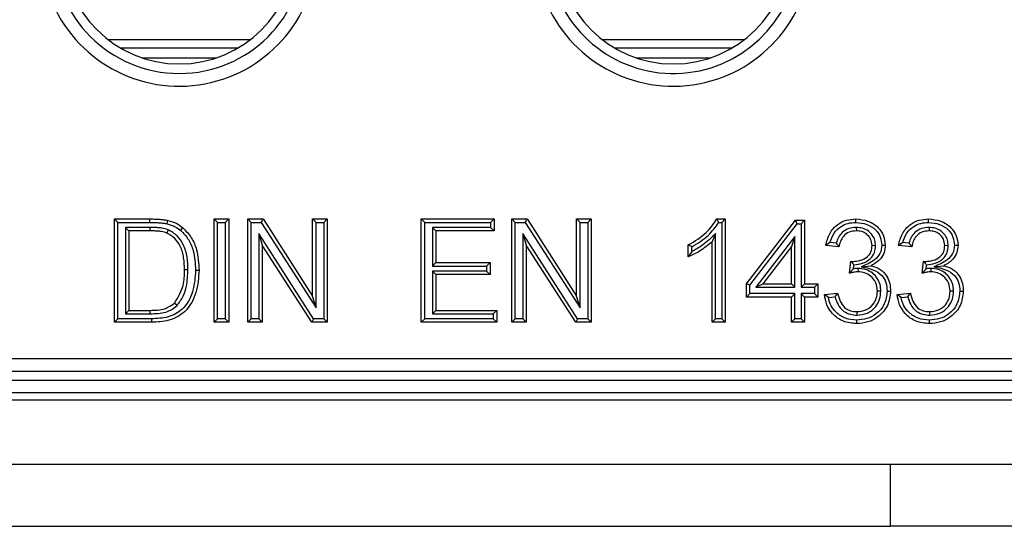
# Model space of a CAD drawing. Units: millimetres. Extents: x 126 to 4202, y 71 to 2740.
# Drawn here: x 1857 to 1934, y 2051 to 2090 of the extents above; entities that cross this region are included whole.
import ezdxf

# ---------------------------------------------------------------- set-up
doc = ezdxf.new("R2010")
doc.units = ezdxf.units.MM
doc.header["$LTSCALE"] = 10

msp = doc.modelspace()

# ---------------------------------------------------------------- linework, layer by layer
at = {"color": 7, "linetype": 'Continuous', "lineweight": 25}
for p, q in [((1875.328, 2088.357), (1864.365, 2088.357)), ((1865.263, 2087.75), (1874.43, 2087.75)), ((1913.628, 2088.357), (1902.665, 2088.357)), ((1903.563, 2087.75), (1912.73, 2087.75)), ((1866.938, 2086.978), (1872.756, 2086.978)), ((1905.238, 2086.978), (1911.056, 2086.978)), ((1865.088, 2074.227), (1864.82, 2074.495)), ((1864.82, 2066.495), (1864.82, 2074.495)), ((1864.82, 2074.495), (1867.555, 2074.495)), ((1865.088, 2066.763), (1865.088, 2074.227)), ((1865.088, 2074.227), (1867.555, 2074.227)), ((1867.555, 2074.227), (1867.555, 2074.495)), ((1872.821, 2074.227), (1872.553, 2074.495)), ((1872.553, 2074.495), (1873.681, 2074.495)), ((1872.553, 2066.495), (1872.553, 2074.495)), ((1872.821, 2074.227), (1873.413, 2074.227)), ((1872.821, 2066.763), (1872.821, 2074.227)), ((1873.413, 2074.227), (1873.681, 2074.495)), ((1873.413, 2074.227), (1873.413, 2066.763)), ((1873.681, 2074.495), (1873.681, 2066.495)), ((1875.426, 2074.227), (1875.158, 2074.495)), ((1875.158, 2066.495), (1875.158, 2074.495)), ((1875.158, 2074.495), (1876.35, 2074.495)), ((1875.426, 2066.763), (1875.426, 2074.227)), ((1875.426, 2074.227), (1876.204, 2074.227)), ((1876.204, 2074.227), (1876.35, 2074.495)), ((1876.204, 2074.227), (1880.452, 2067.612)), ((1876.35, 2074.495), (1880.184, 2068.526)), ((1880.452, 2074.227), (1880.184, 2074.495)), ((1880.184, 2074.495), (1881.312, 2074.495)), ((1880.184, 2068.526), (1880.184, 2074.495)), ((1880.452, 2074.227), (1881.044, 2074.227)), ((1880.452, 2067.612), (1880.452, 2074.227)), ((1881.044, 2074.227), (1881.312, 2074.495)), ((1881.044, 2074.227), (1881.044, 2066.763)), ((1881.312, 2074.495), (1881.312, 2066.495)), ((1888.878, 2074.227), (1888.61, 2074.495)), ((1888.61, 2074.495), (1894.251, 2074.495)), ((1888.61, 2066.495), (1888.61, 2074.495)), ((1888.878, 2074.227), (1893.983, 2074.227)), ((1888.878, 2066.763), (1888.878, 2074.227)), ((1893.983, 2074.227), (1894.251, 2074.495)), ((1893.983, 2074.227), (1893.983, 2073.84)), ((1894.251, 2074.495), (1894.251, 2073.572)), ((1895.893, 2074.227), (1895.625, 2074.495)), ((1895.625, 2074.495), (1896.817, 2074.495)), ((1895.625, 2066.495), (1895.625, 2074.495)), ((1895.893, 2074.227), (1896.671, 2074.227)), ((1895.893, 2066.763), (1895.893, 2074.227)), ((1896.671, 2074.227), (1896.817, 2074.495)), ((1896.671, 2074.227), (1900.919, 2067.612)), ((1896.817, 2074.495), (1900.651, 2068.526)), ((1900.919, 2074.227), (1900.651, 2074.495)), ((1900.651, 2068.526), (1900.651, 2074.495)), ((1900.651, 2074.495), (1901.779, 2074.495)), ((1900.919, 2067.612), (1900.919, 2074.227)), ((1900.919, 2074.227), (1901.511, 2074.227)), ((1901.511, 2074.227), (1901.779, 2074.495)), ((1901.511, 2074.227), (1901.511, 2066.763)), ((1901.779, 2074.495), (1901.779, 2066.495)), ((1911.519, 2074.495), (1912.179, 2074.495)), ((1911.68, 2074.227), (1911.911, 2074.227)), ((1911.911, 2074.227), (1912.179, 2074.495)), ((1911.911, 2074.227), (1911.911, 2066.763)), ((1912.179, 2074.495), (1912.179, 2066.495)), ((1913.816, 2069.47), (1917.611, 2074.393)), ((1914.084, 2069.378), (1917.743, 2074.125)), ((1917.743, 2074.125), (1917.611, 2074.393)), ((1917.611, 2074.393), (1918.329, 2074.393)), ((1917.743, 2074.125), (1918.061, 2074.125)), ((1918.061, 2074.125), (1918.329, 2074.393)), ((1918.061, 2074.125), (1918.061, 2069.202)), ((1918.329, 2074.393), (1918.329, 2069.47)), ((1867.571, 2073.84), (1865.68, 2073.84)), ((1865.68, 2073.84), (1865.68, 2067.15)), ((1865.68, 2073.84), (1865.948, 2073.572)), ((1865.948, 2073.572), (1865.948, 2067.418)), ((1867.57, 2073.572), (1865.948, 2073.572)), ((1867.571, 2073.84), (1867.57, 2073.572)), ((1868.991, 2073.656), (1868.892, 2073.407)), ((1880.266, 2066.763), (1876.018, 2073.378)), ((1876.018, 2073.378), (1876.018, 2066.763)), ((1876.018, 2073.378), (1876.286, 2072.465)), ((1893.983, 2073.84), (1889.47, 2073.84)), ((1889.47, 2073.84), (1889.47, 2070.843)), ((1889.47, 2073.84), (1889.738, 2073.572)), ((1894.251, 2073.572), (1889.738, 2073.572)), ((1889.738, 2073.572), (1889.738, 2071.111)), ((1893.983, 2073.84), (1894.251, 2073.572)), ((1900.733, 2066.763), (1896.485, 2073.378)), ((1896.485, 2073.378), (1896.485, 2066.763)), ((1896.485, 2073.378), (1896.753, 2072.465)), ((1911.421, 2073.36), (1911.154, 2072.729)), ((1911.421, 2066.763), (1911.421, 2073.36)), ((1917.571, 2073.137), (1914.537, 2069.202)), ((1917.571, 2073.137), (1917.303, 2072.351)), ((1917.571, 2069.202), (1917.571, 2073.137)), ((1922.335, 2073.84), (1922.338, 2073.572)), ((1927.972, 2073.84), (1927.975, 2073.572)), ((1876.286, 2072.465), (1876.286, 2066.495)), ((1880.12, 2066.495), (1876.286, 2072.465)), ((1896.753, 2072.465), (1896.753, 2066.495)), ((1900.587, 2066.495), (1896.753, 2072.465)), ((1909.307, 2071.55), (1909.307, 2072.495)), ((1909.575, 2071.963), (1909.575, 2072.332)), ((1911.154, 2066.495), (1911.154, 2072.729)), ((1917.303, 2072.351), (1915.082, 2069.47)), ((1917.303, 2069.47), (1917.303, 2072.351)), ((1920.294, 2072.68), (1919.966, 2072.444)), ((1920.991, 2072.341), (1919.966, 2072.444)), ((1920.779, 2072.632), (1920.294, 2072.68)), ((1923.824, 2072.426), (1923.556, 2072.428)), ((1925.93, 2072.68), (1925.603, 2072.444)), ((1926.628, 2072.341), (1925.603, 2072.444)), ((1926.416, 2072.632), (1925.93, 2072.68)), ((1929.461, 2072.426), (1929.192, 2072.428)), ((1909.575, 2071.963), (1909.307, 2071.55)), ((1889.47, 2070.843), (1889.738, 2071.111)), ((1889.47, 2070.843), (1893.675, 2070.843)), ((1889.738, 2071.111), (1893.943, 2071.111)), ((1893.675, 2070.843), (1893.943, 2071.111)), ((1893.675, 2070.843), (1893.675, 2070.455)), ((1893.943, 2071.111), (1893.943, 2070.188)), ((1921.802, 2070.29), (1921.908, 2071.213)), ((1922.056, 2071.035), (1922.056, 2071.202)), ((1922.112, 2070.634), (1922.146, 2070.938)), ((1922.717, 2070.794), (1923.49, 2070.875)), ((1927.439, 2070.29), (1927.545, 2071.213)), ((1927.692, 2071.035), (1927.692, 2071.202)), ((1927.748, 2070.634), (1927.783, 2070.938)), ((1928.354, 2070.794), (1929.127, 2070.875)), ((1870.524, 2070.556), (1870.256, 2070.556)), ((1893.675, 2070.455), (1889.47, 2070.455)), ((1889.47, 2070.455), (1889.47, 2067.15)), ((1889.47, 2070.455), (1889.738, 2070.188)), ((1893.943, 2070.188), (1889.738, 2070.188)), ((1889.738, 2070.188), (1889.738, 2067.418)), ((1893.675, 2070.455), (1893.943, 2070.188)), ((1922.112, 2070.634), (1921.802, 2070.29)), ((1922.465, 2070.667), (1922.466, 2070.399)), ((1927.748, 2070.634), (1927.439, 2070.29)), ((1928.102, 2070.667), (1928.103, 2070.399)), ((1914.084, 2069.378), (1913.816, 2069.47)), ((1913.816, 2068.444), (1913.816, 2069.47)), ((1914.084, 2068.712), (1914.084, 2069.378)), ((1914.537, 2069.202), (1915.082, 2069.47)), ((1915.082, 2069.47), (1917.303, 2069.47)), ((1917.571, 2069.202), (1917.303, 2069.47)), ((1918.061, 2069.202), (1918.329, 2069.47)), ((1918.329, 2069.47), (1919.355, 2069.47)), ((1919.087, 2069.202), (1919.355, 2069.47)), ((1919.355, 2069.47), (1919.355, 2068.444)), ((1880.452, 2067.612), (1880.184, 2068.526)), ((1900.919, 2067.612), (1900.651, 2068.526)), ((1914.084, 2068.712), (1913.816, 2068.444)), ((1917.571, 2068.712), (1914.084, 2068.712)), ((1914.537, 2069.202), (1917.571, 2069.202)), ((1917.571, 2068.712), (1917.303, 2068.444)), ((1917.571, 2066.763), (1917.571, 2068.712)), ((1918.061, 2069.202), (1919.087, 2069.202)), ((1919.087, 2068.712), (1918.061, 2068.712)), ((1918.061, 2068.712), (1918.061, 2066.763)), ((1918.061, 2068.712), (1918.329, 2068.444)), ((1919.087, 2069.202), (1919.087, 2068.712)), ((1919.087, 2068.712), (1919.355, 2068.444)), ((1919.863, 2068.649), (1920.889, 2068.752)), ((1920.168, 2068.41), (1919.863, 2068.649)), ((1924.234, 2068.91), (1923.966, 2068.91)), ((1925.5, 2068.649), (1926.526, 2068.752)), ((1925.805, 2068.41), (1925.5, 2068.649)), ((1929.871, 2068.91), (1929.603, 2068.91)), ((1869.681, 2067.799), (1869.486, 2067.984)), ((1917.303, 2068.444), (1913.816, 2068.444)), ((1917.303, 2066.495), (1917.303, 2068.444)), ((1918.329, 2068.444), (1918.329, 2066.495)), ((1919.355, 2068.444), (1918.329, 2068.444)), ((1920.168, 2068.41), (1920.683, 2068.462)), ((1925.805, 2068.41), (1926.32, 2068.462)), ((1865.68, 2067.15), (1865.948, 2067.418)), ((1865.68, 2067.15), (1867.599, 2067.15)), ((1865.948, 2067.418), (1867.597, 2067.418)), ((1867.599, 2067.15), (1867.597, 2067.418)), ((1889.47, 2067.15), (1889.738, 2067.418)), ((1889.47, 2067.15), (1894.188, 2067.15)), ((1889.738, 2067.418), (1894.456, 2067.418)), ((1894.188, 2067.15), (1894.456, 2067.418)), ((1894.188, 2067.15), (1894.188, 2066.763)), ((1894.456, 2067.418), (1894.456, 2066.495)), ((1922.389, 2067.048), (1922.389, 2067.316)), ((1928.026, 2067.048), (1928.026, 2067.316)), ((1865.088, 2066.763), (1864.82, 2066.495)), ((1867.685, 2066.495), (1864.82, 2066.495)), ((1867.684, 2066.763), (1865.088, 2066.763)), ((1872.821, 2066.763), (1872.553, 2066.495)), ((1873.681, 2066.495), (1872.553, 2066.495)), ((1873.413, 2066.763), (1872.821, 2066.763)), ((1873.413, 2066.763), (1873.681, 2066.495)), ((1875.426, 2066.763), (1875.158, 2066.495)), ((1876.286, 2066.495), (1875.158, 2066.495)), ((1876.018, 2066.763), (1875.426, 2066.763)), ((1876.018, 2066.763), (1876.286, 2066.495)), ((1880.266, 2066.763), (1880.12, 2066.495)), ((1881.312, 2066.495), (1880.12, 2066.495)), ((1881.044, 2066.763), (1880.266, 2066.763)), ((1881.044, 2066.763), (1881.312, 2066.495)), ((1888.878, 2066.763), (1888.61, 2066.495)), ((1894.456, 2066.495), (1888.61, 2066.495)), ((1894.188, 2066.763), (1888.878, 2066.763)), ((1894.188, 2066.763), (1894.456, 2066.495)), ((1895.893, 2066.763), (1895.625, 2066.495)), ((1896.753, 2066.495), (1895.625, 2066.495)), ((1896.485, 2066.763), (1895.893, 2066.763)), ((1896.485, 2066.763), (1896.753, 2066.495)), ((1900.733, 2066.763), (1900.587, 2066.495)), ((1901.779, 2066.495), (1900.587, 2066.495)), ((1901.511, 2066.763), (1900.733, 2066.763)), ((1901.511, 2066.763), (1901.779, 2066.495)), ((1911.421, 2066.763), (1911.154, 2066.495)), ((1912.179, 2066.495), (1911.154, 2066.495)), ((1911.911, 2066.763), (1911.421, 2066.763)), ((1911.911, 2066.763), (1912.179, 2066.495)), ((1917.571, 2066.763), (1917.303, 2066.495)), ((1918.329, 2066.495), (1917.303, 2066.495)), ((1918.061, 2066.763), (1917.571, 2066.763)), ((1918.061, 2066.763), (1918.329, 2066.495)), ((1676.379, 2063.678), (2025.014, 2063.678)), ((2025.014, 2062.679), (1676.379, 2062.679)), ((2097.921, 2061.995), (1603.472, 2061.995)), ((2026.697, 2061.036), (1674.697, 2061.036)), ((1601.697, 2060.492), (2099.697, 2060.492)), ((1601.697, 2055.494), (2099.697, 2055.494)), ((1924.997, 2050.695), (1924.997, 2055.494)), ((1776.397, 2050.695), (1924.997, 2050.695)), ((2005.198, 2050.695), (1924.997, 2050.695))]:
    msp.add_line(p, q, dxfattribs=at)
at = {"color": 7, "linetype": 'Continuous', "lineweight": 25, "flags": 128}
for points in [[(1868.906, 2074.119), (1868.941, 2074.265), (1868.969, 2074.38)], [(1922.304, 2074.227), (1922.305, 2074.377), (1922.306, 2074.495)], [(1927.941, 2074.227), (1927.942, 2074.377), (1927.942, 2074.495)], [(1869.96, 2073.602), (1870.057, 2073.717), (1870.132, 2073.808)], [(1924.313, 2072.462), (1924.463, 2072.462), (1924.581, 2072.462)], [(1929.95, 2072.462), (1930.1, 2072.462), (1930.218, 2072.462)], [(1871.116, 2070.539), (1871.266, 2070.539), (1871.384, 2070.538)], [(1924.723, 2068.903), (1924.874, 2068.903), (1924.991, 2068.902)], [(1930.36, 2068.903), (1930.51, 2068.903), (1930.628, 2068.902)], [(1867.684, 2066.763), (1867.684, 2066.613), (1867.685, 2066.495)], [(1922.352, 2066.661), (1922.352, 2066.511), (1922.352, 2066.393)], [(1927.988, 2066.661), (1927.989, 2066.511), (1927.989, 2066.393)]]:
    msp.add_lwpolyline(points, dxfattribs=at)
at = {"color": 7, "linetype": 'Continuous', "lineweight": 25}
for centre, radius, start in [((1869.847, 2095.495), 10.721, 201.33259), ((1869.847, 2095.495), 9.736, 180), ((1869.847, 2095.495), 9, 180), ((1908.147, 2095.495), 10.721, 201.33259), ((1908.147, 2095.495), 9.736, 193.54339), ((1908.147, 2095.495), 9, 180)]:
    msp.add_arc(centre, radius, start, 0, dxfattribs=at)
for points, knots in [([(1867.555, 2074.495), (1867.716, 2074.494), (1867.982, 2074.493), (1868.35, 2074.469), (1868.662, 2074.442), (1868.867, 2074.401), (1868.969, 2074.38)], [0, 0, 0, 0, 0.340019, 0.560038, 0.780049, 1, 1, 1, 1]), ([(1867.555, 2074.227), (1867.712, 2074.227), (1867.969, 2074.225), (1868.325, 2074.202), (1868.62, 2074.177), (1868.812, 2074.138), (1868.906, 2074.119)], [0, 0, 0, 0, 0.346881, 0.568981, 0.788045, 1, 1, 1, 1]), ([(1868.906, 2074.119), (1869.121, 2074.058), (1869.505, 2073.948), (1869.822, 2073.708), (1869.96, 2073.602)], [0, 0, 0, 0, 0.561712, 1, 1, 1, 1]), ([(1868.969, 2074.38), (1869.206, 2074.312), (1869.629, 2074.19), (1869.978, 2073.924), (1870.132, 2073.808)], [0, 0, 0, 0, 0.559864, 1, 1, 1, 1]), ([(1909.307, 2072.495), (1909.807, 2072.777), (1910.697, 2073.281), (1911.268, 2074.124), (1911.519, 2074.495)], [0, 0, 0, 0, 0.560429, 1, 1, 1, 1]), ([(1909.575, 2072.332), (1910.036, 2072.605), (1910.866, 2073.098), (1911.429, 2073.879), (1911.68, 2074.227)], [0, 0, 0, 0, 0.5544445, 1, 1, 1, 1]), ([(1911.68, 2074.227), (1911.65, 2074.277), (1911.597, 2074.367), (1911.543, 2074.456), (1911.519, 2074.495)], [0, 0, 0, 0, 0.56, 1, 1, 1, 1]), ([(1919.966, 2072.444), (1920.045, 2072.755), (1920.202, 2073.376), (1920.806, 2074.068), (1921.552, 2074.444), (1922.054, 2074.478), (1922.306, 2074.495)], [0, 0, 0, 0, 0.280267, 0.559542, 0.779577, 1, 1, 1, 1]), ([(1920.294, 2072.68), (1920.381, 2072.926), (1920.554, 2073.412), (1921.083, 2073.92), (1921.693, 2074.19), (1922.097, 2074.215), (1922.304, 2074.227)], [0, 0, 0, 0, 0.282672, 0.558612, 0.775309, 1, 1, 1, 1]), ([(1922.304, 2074.227), (1922.59, 2074.199), (1923.152, 2074.144), (1923.832, 2073.713), (1924.237, 2073.109), (1924.287, 2072.678), (1924.313, 2072.462)], [0, 0, 0, 0, 0.287834, 0.566372, 0.782373, 1, 1, 1, 1]), ([(1922.306, 2074.495), (1922.623, 2074.464), (1923.258, 2074.4), (1924.028, 2073.906), (1924.494, 2073.209), (1924.552, 2072.711), (1924.581, 2072.462)], [0, 0, 0, 0, 0.280202, 0.559866, 0.78001, 1, 1, 1, 1]), ([(1925.603, 2072.444), (1925.681, 2072.755), (1925.839, 2073.376), (1926.443, 2074.068), (1927.189, 2074.444), (1927.691, 2074.478), (1927.942, 2074.495)], [0, 0, 0, 0, 0.2802667, 0.5595419, 0.7795766, 1, 1, 1, 1]), ([(1925.93, 2072.68), (1926.018, 2072.926), (1926.191, 2073.412), (1926.72, 2073.92), (1927.33, 2074.19), (1927.734, 2074.215), (1927.941, 2074.227)], [0, 0, 0, 0, 0.282672, 0.558612, 0.775309, 1, 1, 1, 1]), ([(1927.941, 2074.227), (1928.227, 2074.199), (1928.789, 2074.144), (1929.469, 2073.713), (1929.873, 2073.109), (1929.924, 2072.678), (1929.95, 2072.462)], [0, 0, 0, 0, 0.287834, 0.566372, 0.782373, 1, 1, 1, 1]), ([(1927.942, 2074.495), (1928.26, 2074.464), (1928.895, 2074.4), (1929.665, 2073.906), (1930.131, 2073.209), (1930.189, 2072.711), (1930.218, 2072.462)], [0, 0, 0, 0, 0.2802016, 0.5598662, 0.7800099, 1, 1, 1, 1]), ([(1868.892, 2073.407), (1868.746, 2073.45), (1868.506, 2073.519), (1868.158, 2073.554), (1867.864, 2073.569), (1867.668, 2073.571), (1867.57, 2073.572)], [0, 0, 0, 0, 0.339573, 0.559718, 0.779851, 1, 1, 1, 1]), ([(1868.991, 2073.656), (1868.827, 2073.704), (1868.563, 2073.783), (1868.184, 2073.821), (1867.876, 2073.837), (1867.672, 2073.839), (1867.571, 2073.84)], [0, 0, 0, 0, 0.356086, 0.573688, 0.790946, 1, 1, 1, 1]), ([(1870.256, 2070.556), (1870.246, 2070.87), (1870.228, 2071.496), (1869.987, 2072.343), (1869.531, 2073.031), (1869.105, 2073.282), (1868.892, 2073.407)], [0, 0, 0, 0, 0.280754, 0.560713, 0.780827, 1, 1, 1, 1]), ([(1870.524, 2070.556), (1870.514, 2070.883), (1870.493, 2071.553), (1870.229, 2072.468), (1869.719, 2073.232), (1869.236, 2073.514), (1868.991, 2073.656)], [0, 0, 0, 0, 0.267836, 0.547472, 0.770837, 1, 1, 1, 1]), ([(1869.96, 2073.602), (1870.175, 2073.379), (1870.609, 2072.929), (1871.034, 2071.86), (1871.085, 2071.043), (1871.116, 2070.539)], [0, 0, 0, 0, 0.27378, 0.552246, 1, 1, 1, 1]), ([(1870.132, 2073.808), (1870.367, 2073.564), (1870.838, 2073.077), (1871.296, 2071.935), (1871.35, 2071.068), (1871.384, 2070.538)], [0, 0, 0, 0, 0.27977, 0.5599196, 1, 1, 1, 1]), ([(1911.421, 2073.36), (1911.11, 2073.05), (1910.557, 2072.5), (1909.874, 2072.126), (1909.575, 2071.963)], [0, 0, 0, 0, 0.56337, 1, 1, 1, 1]), ([(1922.335, 2073.84), (1922.14, 2073.824), (1921.742, 2073.791), (1921.248, 2073.491), (1920.926, 2073.076), (1920.827, 2072.777), (1920.779, 2072.632)], [0, 0, 0, 0, 0.272484, 0.558808, 0.784727, 1, 1, 1, 1]), ([(1922.338, 2073.572), (1922.149, 2073.555), (1921.772, 2073.521), (1921.329, 2073.199), (1921.085, 2072.775), (1921.023, 2072.486), (1920.991, 2072.341)], [0, 0, 0, 0, 0.280004, 0.559129, 0.779315, 1, 1, 1, 1]), ([(1923.824, 2072.426), (1923.814, 2072.567), (1923.793, 2072.855), (1923.595, 2073.252), (1923.269, 2073.586), (1922.83, 2073.805), (1922.497, 2073.829), (1922.335, 2073.84)], [0, 0, 0, 0, 0.184279, 0.375694, 0.565966, 0.788359, 1, 1, 1, 1]), ([(1923.556, 2072.428), (1923.535, 2072.604), (1923.495, 2072.955), (1923.159, 2073.339), (1922.751, 2073.543), (1922.475, 2073.562), (1922.338, 2073.572)], [0, 0, 0, 0, 0.279465, 0.558871, 0.779229, 1, 1, 1, 1]), ([(1927.972, 2073.84), (1927.777, 2073.824), (1927.379, 2073.791), (1926.885, 2073.491), (1926.563, 2073.076), (1926.464, 2072.777), (1926.416, 2072.632)], [0, 0, 0, 0, 0.272484, 0.558808, 0.784727, 1, 1, 1, 1]), ([(1927.975, 2073.572), (1927.786, 2073.555), (1927.409, 2073.521), (1926.966, 2073.199), (1926.722, 2072.775), (1926.66, 2072.486), (1926.628, 2072.341)], [0, 0, 0, 0, 0.280004, 0.559129, 0.779315, 1, 1, 1, 1]), ([(1929.461, 2072.426), (1929.45, 2072.567), (1929.43, 2072.855), (1929.232, 2073.252), (1928.906, 2073.586), (1928.467, 2073.805), (1928.134, 2073.829), (1927.972, 2073.84)], [0, 0, 0, 0, 0.184279, 0.375694, 0.565966, 0.788359, 1, 1, 1, 1]), ([(1929.192, 2072.428), (1929.172, 2072.604), (1929.132, 2072.955), (1928.796, 2073.339), (1928.388, 2073.543), (1928.112, 2073.562), (1927.975, 2073.572)], [0, 0, 0, 0, 0.2794647, 0.5588706, 0.7792289, 1, 1, 1, 1]), ([(1911.154, 2072.729), (1910.837, 2072.465), (1910.271, 2071.993), (1909.602, 2071.685), (1909.307, 2071.55)], [0, 0, 0, 0, 0.55968, 1, 1, 1, 1]), ([(1909.575, 2072.332), (1909.525, 2072.363), (1909.436, 2072.417), (1909.347, 2072.471), (1909.307, 2072.495)], [0, 0, 0, 0, 0.56, 1, 1, 1, 1]), ([(1920.779, 2072.632), (1920.817, 2072.578), (1920.886, 2072.481), (1920.959, 2072.384), (1920.991, 2072.341)], [0, 0, 0, 0, 0.5599974, 1, 1, 1, 1]), ([(1922.056, 2071.202), (1922.258, 2071.22), (1922.664, 2071.256), (1923.185, 2071.512), (1923.517, 2071.945), (1923.543, 2072.267), (1923.556, 2072.428)], [0, 0, 0, 0, 0.28069, 0.560949, 0.779953, 1, 1, 1, 1]), ([(1922.146, 2070.938), (1922.368, 2070.965), (1922.819, 2071.021), (1923.408, 2071.339), (1923.777, 2071.859), (1923.808, 2072.242), (1923.824, 2072.426)], [0, 0, 0, 0, 0.2677109, 0.5446471, 0.7805794, 1, 1, 1, 1]), ([(1924.313, 2072.462), (1924.285, 2072.241), (1924.229, 2071.802), (1923.639, 2071.171), (1923.078, 2070.942), (1922.717, 2070.794)], [0, 0, 0, 0, 0.26525, 0.527549, 1, 1, 1, 1]), ([(1924.581, 2072.462), (1924.563, 2072.271), (1924.527, 2071.891), (1924.179, 2071.278), (1923.751, 2071.028), (1923.49, 2070.875)], [0, 0, 0, 0, 0.280497, 0.561001, 1, 1, 1, 1]), ([(1926.416, 2072.632), (1926.454, 2072.578), (1926.523, 2072.481), (1926.596, 2072.384), (1926.628, 2072.341)], [0, 0, 0, 0, 0.559997, 1, 1, 1, 1]), ([(1927.692, 2071.202), (1927.895, 2071.22), (1928.301, 2071.256), (1928.822, 2071.512), (1929.154, 2071.945), (1929.18, 2072.267), (1929.192, 2072.428)], [0, 0, 0, 0, 0.28069, 0.560949, 0.779953, 1, 1, 1, 1]), ([(1927.783, 2070.938), (1928.005, 2070.965), (1928.456, 2071.021), (1929.045, 2071.339), (1929.414, 2071.859), (1929.445, 2072.242), (1929.461, 2072.426)], [0, 0, 0, 0, 0.267711, 0.544647, 0.780579, 1, 1, 1, 1]), ([(1929.95, 2072.462), (1929.922, 2072.241), (1929.866, 2071.802), (1929.276, 2071.171), (1928.715, 2070.942), (1928.354, 2070.794)], [0, 0, 0, 0, 0.26525, 0.527549, 1, 1, 1, 1]), ([(1930.218, 2072.462), (1930.2, 2072.271), (1930.164, 2071.891), (1929.816, 2071.278), (1929.388, 2071.028), (1929.127, 2070.875)], [0, 0, 0, 0, 0.280497, 0.561001, 1, 1, 1, 1]), ([(1922.056, 2071.035), (1922.039, 2071.055), (1922.011, 2071.087), (1921.973, 2071.133), (1921.94, 2071.173), (1921.919, 2071.2), (1921.908, 2071.213)], [0, 0, 0, 0, 0.34, 0.559999, 0.779999, 1, 1, 1, 1]), ([(1921.908, 2071.213), (1921.936, 2071.21), (1921.985, 2071.205), (1922.034, 2071.203), (1922.056, 2071.202)], [0, 0, 0, 0, 0.560003, 1, 1, 1, 1]), ([(1922.056, 2071.035), (1922.072, 2071.017), (1922.103, 2070.984), (1922.133, 2070.952), (1922.146, 2070.938)], [0, 0, 0, 0, 0.56, 1, 1, 1, 1]), ([(1923.49, 2070.875), (1923.731, 2070.796), (1924.213, 2070.637), (1924.707, 2070.103), (1924.959, 2069.497), (1924.981, 2069.101), (1924.991, 2068.902)], [0, 0, 0, 0, 0.279857, 0.559212, 0.779378, 1, 1, 1, 1]), ([(1927.692, 2071.035), (1927.676, 2071.055), (1927.648, 2071.087), (1927.61, 2071.133), (1927.577, 2071.173), (1927.556, 2071.2), (1927.545, 2071.213)], [0, 0, 0, 0, 0.34, 0.559999, 0.779999, 1, 1, 1, 1]), ([(1927.545, 2071.213), (1927.573, 2071.21), (1927.622, 2071.205), (1927.671, 2071.203), (1927.692, 2071.202)], [0, 0, 0, 0, 0.560003, 1, 1, 1, 1]), ([(1927.692, 2071.035), (1927.709, 2071.017), (1927.74, 2070.984), (1927.77, 2070.952), (1927.783, 2070.938)], [0, 0, 0, 0, 0.56, 1, 1, 1, 1]), ([(1929.127, 2070.875), (1929.368, 2070.796), (1929.85, 2070.637), (1930.343, 2070.103), (1930.596, 2069.497), (1930.617, 2069.101), (1930.628, 2068.902)], [0, 0, 0, 0, 0.279857, 0.559212, 0.779378, 1, 1, 1, 1]), ([(1871.116, 2070.539), (1871.078, 2069.982), (1871.004, 2068.889), (1870.255, 2067.485), (1868.975, 2066.812), (1868.122, 2066.78), (1867.684, 2066.763)], [0, 0, 0, 0, 0.28689, 0.563367, 0.775214, 1, 1, 1, 1]), ([(1871.384, 2070.538), (1871.344, 2069.954), (1871.264, 2068.789), (1870.448, 2067.285), (1869.067, 2066.552), (1868.147, 2066.514), (1867.685, 2066.495)], [0, 0, 0, 0, 0.280838, 0.559961, 0.779074, 1, 1, 1, 1]), ([(1869.486, 2067.984), (1869.754, 2068.427), (1870.234, 2069.223), (1870.249, 2070.147), (1870.256, 2070.556)], [0, 0, 0, 0, 0.557425, 1, 1, 1, 1]), ([(1869.681, 2067.799), (1869.851, 2068.026), (1870.19, 2068.477), (1870.475, 2069.434), (1870.505, 2070.134), (1870.524, 2070.556)], [0, 0, 0, 0, 0.287736, 0.57044, 1, 1, 1, 1]), ([(1922.466, 2070.399), (1922.389, 2070.396), (1922.264, 2070.39), (1922.091, 2070.359), (1921.946, 2070.328), (1921.85, 2070.303), (1921.802, 2070.29)], [0, 0, 0, 0, 0.3398347, 0.5599736, 0.779942, 1, 1, 1, 1]), ([(1922.465, 2070.667), (1922.427, 2070.666), (1922.36, 2070.664), (1922.268, 2070.657), (1922.188, 2070.647), (1922.137, 2070.638), (1922.112, 2070.634)], [0, 0, 0, 0, 0.325517, 0.558385, 0.784955, 1, 1, 1, 1]), ([(1924.234, 2068.91), (1924.223, 2069.08), (1924.201, 2069.427), (1923.976, 2069.91), (1923.599, 2070.329), (1923.075, 2070.62), (1922.666, 2070.652), (1922.465, 2070.667)], [0, 0, 0, 0, 0.182276, 0.373036, 0.561458, 0.784495, 1, 1, 1, 1]), ([(1923.966, 2068.91), (1923.943, 2069.133), (1923.898, 2069.577), (1923.494, 2070.077), (1922.989, 2070.36), (1922.64, 2070.386), (1922.466, 2070.399)], [0, 0, 0, 0, 0.279791, 0.559232, 0.779475, 1, 1, 1, 1]), ([(1922.717, 2070.794), (1923.024, 2070.734), (1923.597, 2070.622), (1924.312, 2070.207), (1924.678, 2069.567), (1924.708, 2069.128), (1924.723, 2068.903)], [0, 0, 0, 0, 0.306471, 0.572196, 0.780799, 1, 1, 1, 1]), ([(1928.103, 2070.399), (1928.026, 2070.396), (1927.9, 2070.39), (1927.728, 2070.359), (1927.583, 2070.328), (1927.487, 2070.303), (1927.439, 2070.29)], [0, 0, 0, 0, 0.339835, 0.559974, 0.779942, 1, 1, 1, 1]), ([(1928.102, 2070.667), (1928.064, 2070.666), (1927.997, 2070.664), (1927.905, 2070.657), (1927.825, 2070.647), (1927.774, 2070.638), (1927.748, 2070.634)], [0, 0, 0, 0, 0.325517, 0.558385, 0.784955, 1, 1, 1, 1]), ([(1929.871, 2068.91), (1929.86, 2069.08), (1929.837, 2069.427), (1929.613, 2069.91), (1929.236, 2070.329), (1928.711, 2070.62), (1928.303, 2070.652), (1928.102, 2070.667)], [0, 0, 0, 0, 0.182276, 0.373036, 0.561458, 0.784495, 1, 1, 1, 1]), ([(1929.603, 2068.91), (1929.58, 2069.133), (1929.535, 2069.577), (1929.131, 2070.077), (1928.626, 2070.36), (1928.277, 2070.386), (1928.103, 2070.399)], [0, 0, 0, 0, 0.279791, 0.559232, 0.779475, 1, 1, 1, 1]), ([(1928.354, 2070.794), (1928.661, 2070.734), (1929.234, 2070.622), (1929.949, 2070.207), (1930.315, 2069.567), (1930.345, 2069.128), (1930.36, 2068.903)], [0, 0, 0, 0, 0.306471, 0.572196, 0.780799, 1, 1, 1, 1]), ([(1922.352, 2066.393), (1922.003, 2066.424), (1921.306, 2066.487), (1920.498, 2067.081), (1920, 2067.838), (1919.909, 2068.379), (1919.863, 2068.649)], [0, 0, 0, 0, 0.279909, 0.559279, 0.779476, 1, 1, 1, 1]), ([(1920.683, 2068.462), (1920.721, 2068.516), (1920.788, 2068.612), (1920.858, 2068.709), (1920.889, 2068.752)], [0, 0, 0, 0, 0.559999, 1, 1, 1, 1]), ([(1920.889, 2068.752), (1920.941, 2068.544), (1921.045, 2068.13), (1921.382, 2067.615), (1921.884, 2067.349), (1922.22, 2067.327), (1922.389, 2067.316)], [0, 0, 0, 0, 0.2809, 0.560108, 0.779663, 1, 1, 1, 1]), ([(1924.723, 2068.903), (1924.682, 2068.562), (1924.599, 2067.88), (1923.948, 2067.141), (1923.165, 2066.718), (1922.625, 2066.68), (1922.352, 2066.661)], [0, 0, 0, 0, 0.278841, 0.556589, 0.775384, 1, 1, 1, 1]), ([(1924.991, 2068.902), (1924.945, 2068.521), (1924.851, 2067.759), (1924.123, 2066.928), (1923.25, 2066.457), (1922.652, 2066.414), (1922.352, 2066.393)], [0, 0, 0, 0, 0.279422, 0.559021, 0.779351, 1, 1, 1, 1]), ([(1922.389, 2067.048), (1922.662, 2067.074), (1923.216, 2067.128), (1923.837, 2067.639), (1924.185, 2068.269), (1924.218, 2068.699), (1924.234, 2068.91)], [0, 0, 0, 0, 0.277158, 0.561371, 0.784301, 1, 1, 1, 1]), ([(1922.389, 2067.316), (1922.626, 2067.338), (1923.099, 2067.382), (1923.626, 2067.817), (1923.924, 2068.355), (1923.952, 2068.725), (1923.966, 2068.91)], [0, 0, 0, 0, 0.27988, 0.558988, 0.779305, 1, 1, 1, 1]), ([(1927.989, 2066.393), (1927.64, 2066.424), (1926.943, 2066.487), (1926.135, 2067.081), (1925.637, 2067.838), (1925.546, 2068.379), (1925.5, 2068.649)], [0, 0, 0, 0, 0.279909, 0.559279, 0.779476, 1, 1, 1, 1]), ([(1926.32, 2068.462), (1926.358, 2068.516), (1926.425, 2068.612), (1926.495, 2068.709), (1926.526, 2068.752)], [0, 0, 0, 0, 0.559999, 1, 1, 1, 1]), ([(1926.526, 2068.752), (1926.578, 2068.544), (1926.682, 2068.13), (1927.019, 2067.615), (1927.521, 2067.349), (1927.857, 2067.327), (1928.026, 2067.316)], [0, 0, 0, 0, 0.2809, 0.560108, 0.779663, 1, 1, 1, 1]), ([(1930.36, 2068.903), (1930.319, 2068.562), (1930.236, 2067.88), (1929.585, 2067.141), (1928.802, 2066.718), (1928.262, 2066.68), (1927.988, 2066.661)], [0, 0, 0, 0, 0.278841, 0.556589, 0.775384, 1, 1, 1, 1]), ([(1930.628, 2068.902), (1930.582, 2068.521), (1930.488, 2067.759), (1929.76, 2066.928), (1928.887, 2066.457), (1928.289, 2066.414), (1927.989, 2066.393)], [0, 0, 0, 0, 0.279422, 0.559021, 0.779351, 1, 1, 1, 1]), ([(1928.026, 2067.048), (1928.299, 2067.074), (1928.853, 2067.128), (1929.474, 2067.639), (1929.822, 2068.269), (1929.855, 2068.699), (1929.871, 2068.91)], [0, 0, 0, 0, 0.2771579, 0.5613709, 0.7843012, 1, 1, 1, 1]), ([(1928.026, 2067.316), (1928.263, 2067.338), (1928.736, 2067.382), (1929.263, 2067.817), (1929.561, 2068.355), (1929.589, 2068.725), (1929.603, 2068.91)], [0, 0, 0, 0, 0.27988, 0.558988, 0.779305, 1, 1, 1, 1]), ([(1867.597, 2067.418), (1867.985, 2067.419), (1868.677, 2067.419), (1869.24, 2067.812), (1869.486, 2067.984)], [0, 0, 0, 0, 0.561835, 1, 1, 1, 1]), ([(1867.599, 2067.15), (1868.006, 2067.163), (1868.585, 2067.182), (1869.289, 2067.464), (1869.55, 2067.687), (1869.681, 2067.799)], [0, 0, 0, 0, 0.541962, 0.770057, 1, 1, 1, 1]), ([(1922.352, 2066.661), (1922.061, 2066.684), (1921.487, 2066.729), (1920.802, 2067.179), (1920.346, 2067.761), (1920.228, 2068.194), (1920.168, 2068.41)], [0, 0, 0, 0, 0.2842201, 0.5610135, 0.7802079, 1, 1, 1, 1]), ([(1920.683, 2068.462), (1920.749, 2068.257), (1920.887, 2067.831), (1921.307, 2067.331), (1921.857, 2067.081), (1922.215, 2067.059), (1922.389, 2067.048)], [0, 0, 0, 0, 0.267027, 0.555242, 0.784255, 1, 1, 1, 1]), ([(1927.988, 2066.661), (1927.698, 2066.684), (1927.124, 2066.729), (1926.439, 2067.179), (1925.983, 2067.761), (1925.865, 2068.194), (1925.805, 2068.41)], [0, 0, 0, 0, 0.28422, 0.561013, 0.780208, 1, 1, 1, 1]), ([(1926.32, 2068.462), (1926.386, 2068.257), (1926.524, 2067.831), (1926.944, 2067.331), (1927.494, 2067.081), (1927.852, 2067.059), (1928.026, 2067.048)], [0, 0, 0, 0, 0.267027, 0.555242, 0.784255, 1, 1, 1, 1])]:
    msp.add_open_spline(points, degree=3, knots=knots, dxfattribs=at)

doc.saveas('drawing.dxf')
